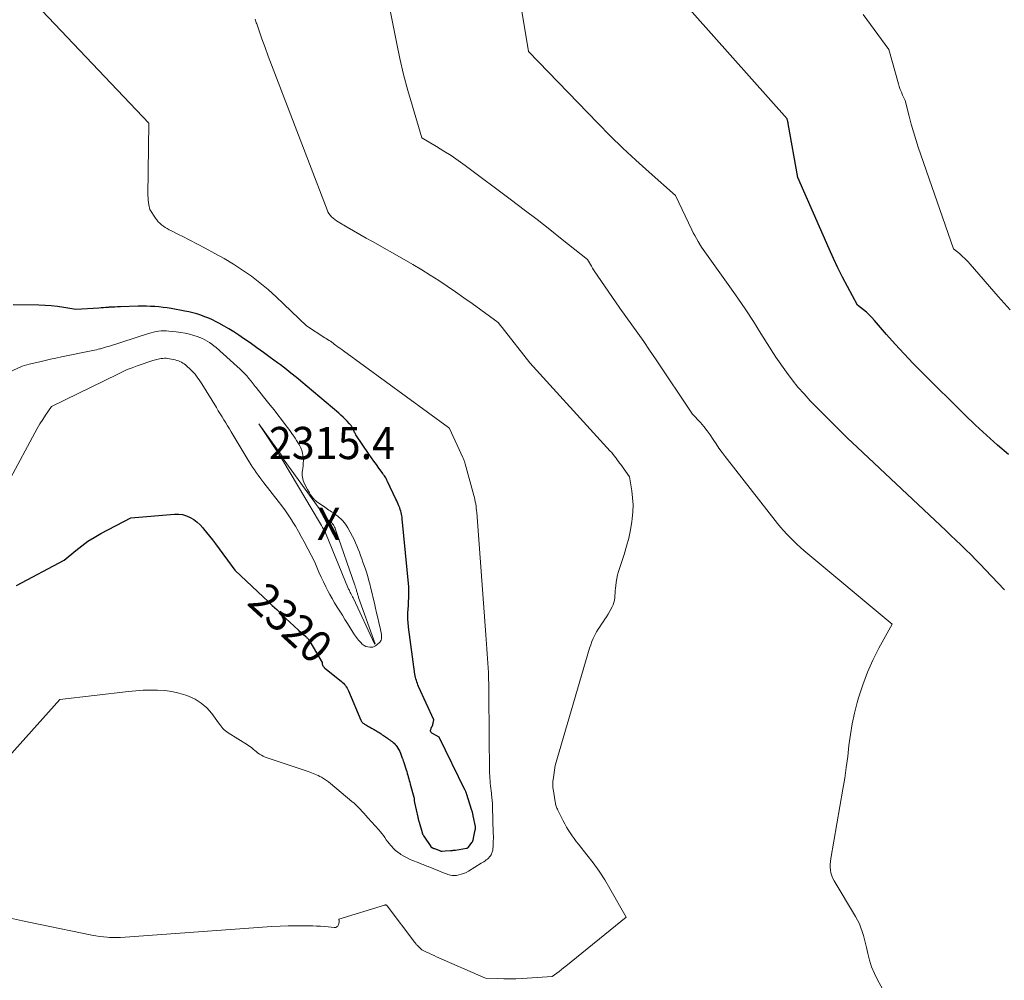
# Model space of a CAD drawing. Units: feet. Extents: x 1176672 to 1181672, y 7061370 to 7068870.
# Drawn here: x 1176977 to 1177283, y 7066656 to 7066954 of the extents above; entities that cross this region are included whole.
import ezdxf
from ezdxf.enums import TextEntityAlignment as Align

# ---------------------------------------------------------------- set-up
doc = ezdxf.new("R2010")
doc.units = ezdxf.units.FT
doc.header["$MEASUREMENT"] = 0
for name, color, linetype, lineweight in [('Level 44', 7, 'Continuous', 0), ('Level 45', 7, 'Continuous', 0), ('Level 46', 7, 'Continuous', 0)]:
    doc.layers.add(name, color=color, linetype=linetype, lineweight=lineweight)
doc.styles.add('Style-ENGINEERING', font='ENGINEERING.shx')

msp = doc.modelspace()

# ---------------------------------------------------------------- linework, layer by layer
at = {"layer": 'Level 44', "color": 32, "linetype": 'Continuous', "lineweight": 30, "flags": 128}
for points, elevation in [([(1177284.17, 7066818.79), (1177280.7, 7066821.76), (1177277.28, 7066824.8), (1177273.93, 7066827.92), (1177270.64, 7066831.1), (1177257.43, 7066844.2), (1177254.58, 7066847.09), (1177251.78, 7066850.02), (1177249.04, 7066853.02), (1177246.35, 7066856.07), (1177242.61, 7066860.4), (1177241.81, 7066861.29), (1177240.97, 7066862.13), (1177240.08, 7066862.93), (1177239.16, 7066863.7), (1177237.28, 7066865.18), (1177234.21, 7066870.92), (1177232.71, 7066873.81), (1177231.25, 7066876.72), (1177229.87, 7066879.66), (1177228.53, 7066882.63), (1177218.84, 7066904.81), (1177215.85, 7066921.47), (1177215.8, 7066921.72), (1177215.74, 7066921.98), (1177215.68, 7066922.23), (1177215.61, 7066922.49), (1177215.47, 7066922.99), (1177175.09, 7066968.42)], 2330), ([(1176976.48, 7066778.14), (1176991.19, 7066786.05), (1176994.81, 7066789.07), (1176996.67, 7066790.52), (1176998.58, 7066791.88), (1177000.57, 7066793.12), (1177002.62, 7066794.27), (1177011.92, 7066799.12), (1177025.5, 7066800.31), (1177026.75, 7066800.3), (1177027.98, 7066800.16), (1177029.17, 7066799.8), (1177030.32, 7066799.29), (1177031.41, 7066798.62), (1177032.43, 7066797.87), (1177033.36, 7066797.01), (1177034.23, 7066796.08), (1177034.48, 7066795.78), (1177035.41, 7066794.64), (1177036.33, 7066793.48), (1177037.23, 7066792.31), (1177038.12, 7066791.12), (1177044.12, 7066782.93), (1177053.05, 7066774.59), (1177054.43, 7066773.3), (1177055.79, 7066772), (1177057.15, 7066770.68), (1177058.51, 7066769.37), (1177058.65, 7066769.23), (1177059.94, 7066767.98), (1177061.23, 7066766.76), (1177062.55, 7066765.55), (1177063.88, 7066764.36), (1177066.19, 7066762.32), (1177066.37, 7066762.16), (1177066.55, 7066761.98), (1177066.72, 7066761.81), (1177066.88, 7066761.62), (1177067.04, 7066761.43), (1177067.18, 7066761.24), (1177067.32, 7066761.03), (1177067.45, 7066760.83), (1177071.25, 7066754.25), (1177071.25, 7066754.12), (1177071.25, 7066754.06), (1177071.26, 7066754), (1177071.26, 7066753.94), (1177071.28, 7066753.87), (1177071.3, 7066753.73), (1177071.34, 7066753.6), (1177071.38, 7066753.47), (1177071.44, 7066753.35), (1177071.51, 7066753.24), (1177071.59, 7066753.13), (1177071.71, 7066752.97), (1177071.84, 7066752.82), (1177071.98, 7066752.68), (1177072.13, 7066752.55), (1177077.15, 7066748.5), (1177077.5, 7066748.19), (1177077.84, 7066747.86), (1177078.16, 7066747.5), (1177078.45, 7066747.13), (1177078.72, 7066746.73), (1177078.96, 7066746.32), (1177079.18, 7066745.9), (1177079.38, 7066745.47), (1177083.24, 7066736.35), (1177083.35, 7066736.14), (1177083.47, 7066735.95), (1177083.62, 7066735.77), (1177083.79, 7066735.61), (1177083.97, 7066735.46), (1177084.16, 7066735.33), (1177084.36, 7066735.2), (1177084.56, 7066735.08), (1177084.75, 7066734.98), (1177085.05, 7066734.82), (1177085.35, 7066734.65), (1177085.65, 7066734.48), (1177085.94, 7066734.31), (1177086.54, 7066733.95), (1177086.82, 7066733.79), (1177087.1, 7066733.62), (1177087.38, 7066733.46), (1177087.67, 7066733.3), (1177087.95, 7066733.14), (1177088.23, 7066732.97), (1177088.5, 7066732.8), (1177088.78, 7066732.63), (1177088.91, 7066732.55), (1177089.24, 7066732.33), (1177089.58, 7066732.11), (1177089.91, 7066731.89), (1177090.24, 7066731.66), (1177091.52, 7066730.77), (1177091.87, 7066730.51), (1177092.23, 7066730.26), (1177092.59, 7066730.01), (1177092.95, 7066729.76), (1177093.29, 7066729.49), (1177093.61, 7066729.21), (1177093.91, 7066728.89), (1177094.18, 7066728.56), (1177094.4, 7066728.26), (1177094.75, 7066727.75), (1177095.07, 7066727.23), (1177095.34, 7066726.68), (1177095.57, 7066726.11), (1177096.12, 7066724.64), (1177096.18, 7066724.46), (1177096.24, 7066724.28), (1177096.3, 7066724.11), (1177096.36, 7066723.93), (1177096.42, 7066723.75), (1177096.48, 7066723.57), (1177096.54, 7066723.39), (1177096.6, 7066723.21), (1177097.31, 7066720.98), (1177097.48, 7066720.43), (1177097.65, 7066719.88), (1177097.81, 7066719.33), (1177097.97, 7066718.78), (1177098.12, 7066718.22), (1177098.28, 7066717.67), (1177098.43, 7066717.11), (1177098.58, 7066716.56), (1177099.71, 7066712.49), (1177099.75, 7066712.34), (1177099.78, 7066712.2), (1177099.8, 7066712.05), (1177099.82, 7066711.91), (1177099.82, 7066711.87), (1177099.83, 7066711.74), (1177099.83, 7066711.61), (1177099.84, 7066711.48), (1177099.84, 7066711.36), (1177099.84, 7066711.23), (1177099.85, 7066711.1), (1177099.87, 7066710.98), (1177099.89, 7066710.85), (1177100.93, 7066706.35), (1177100.98, 7066706.14), (1177101.03, 7066705.94), (1177101.08, 7066705.73), (1177101.13, 7066705.52), (1177101.17, 7066705.32), (1177101.23, 7066705.11), (1177101.28, 7066704.91), (1177101.34, 7066704.7), (1177102.25, 7066701.53), (1177102.3, 7066701.37), (1177102.35, 7066701.22), (1177102.42, 7066701.07), (1177102.48, 7066700.93), (1177102.56, 7066700.78), (1177102.64, 7066700.64), (1177102.72, 7066700.51), (1177102.81, 7066700.37), (1177104.92, 7066697.19), (1177105, 7066697.09), (1177105.1, 7066696.99), (1177105.21, 7066696.91), (1177105.33, 7066696.84), (1177105.44, 7066696.79), (1177105.52, 7066696.76), (1177105.59, 7066696.73), (1177105.67, 7066696.7), (1177105.75, 7066696.67), (1177105.85, 7066696.63), (1177105.93, 7066696.6), (1177106.02, 7066696.56), (1177106.1, 7066696.53), (1177107.92, 7066695.83), (1177107.93, 7066695.82), (1177107.95, 7066695.82), (1177107.96, 7066695.81), (1177107.98, 7066695.81), (1177108.11, 7066695.8), (1177108.19, 7066695.79), (1177108.28, 7066695.79), (1177108.36, 7066695.79), (1177108.44, 7066695.79), (1177109.37, 7066695.82), (1177111.1, 7066695.96), (1177111.31, 7066695.98), (1177111.51, 7066695.99), (1177111.71, 7066696.01), (1177111.92, 7066696.03), (1177112.06, 7066696.04), (1177112.19, 7066696.06), (1177112.33, 7066696.07), (1177112.46, 7066696.09), (1177112.59, 7066696.11), (1177115.98, 7066696.65), (1177116.08, 7066696.67), (1177116.17, 7066696.7), (1177116.27, 7066696.73), (1177116.36, 7066696.77), (1177116.41, 7066696.8), (1177116.47, 7066696.84), (1177116.53, 7066696.88), (1177116.58, 7066696.93), (1177116.63, 7066696.99), (1177117.73, 7066698.47), (1177117.79, 7066698.56), (1177117.85, 7066698.66), (1177117.9, 7066698.76), (1177117.95, 7066698.86), (1177118, 7066698.96), (1177118.04, 7066699.07), (1177118.07, 7066699.17), (1177118.1, 7066699.28), (1177118.1, 7066699.3), (1177118.13, 7066699.42), (1177118.16, 7066699.54), (1177118.18, 7066699.66), (1177118.21, 7066699.78), (1177118.76, 7066702.42), (1177118.78, 7066702.52), (1177118.8, 7066702.61), (1177118.81, 7066702.71), (1177118.82, 7066702.81), (1177118.82, 7066702.88), (1177118.83, 7066703.01), (1177118.83, 7066703.15), (1177118.82, 7066703.28), (1177118.79, 7066703.41), (1177118.13, 7066706.67), (1177118.08, 7066706.92), (1177118.03, 7066707.16), (1177117.97, 7066707.4), (1177117.91, 7066707.65), (1177117.84, 7066707.9), (1177117.77, 7066708.15), (1177117.7, 7066708.4), (1177117.62, 7066708.64), (1177116.11, 7066713.38), (1177116.05, 7066713.56), (1177115.99, 7066713.74), (1177115.92, 7066713.91), (1177115.86, 7066714.08), (1177115.79, 7066714.26), (1177115.71, 7066714.43), (1177115.63, 7066714.6), (1177115.55, 7066714.77), (1177107.53, 7066731.1), (1177105.45, 7066732.31), (1177105.31, 7066732.4), (1177105.19, 7066732.5), (1177105.08, 7066732.62), (1177104.98, 7066732.75), (1177104.92, 7066732.89), (1177104.87, 7066733.03), (1177104.87, 7066733.18), (1177104.9, 7066733.34), (1177104.95, 7066733.5), (1177105.03, 7066733.73), (1177105.11, 7066733.96), (1177105.21, 7066734.18), (1177105.32, 7066734.41), (1177105.34, 7066734.44), (1177105.45, 7066734.68), (1177105.55, 7066734.92), (1177105.63, 7066735.17), (1177105.69, 7066735.43), (1177105.9, 7066736.45), (1177101.18, 7066746.88), (1177100.98, 7066747.34), (1177100.8, 7066747.79), (1177100.63, 7066748.25), (1177100.47, 7066748.72), (1177100.33, 7066749.19), (1177100.21, 7066749.66), (1177100.11, 7066750.14), (1177100.03, 7066750.63), (1177098.08, 7066765.23), (1177098.02, 7066765.78), (1177097.95, 7066766.33), (1177097.9, 7066766.88), (1177097.85, 7066767.43), (1177097.82, 7066767.99), (1177097.8, 7066768.54), (1177097.81, 7066769.09), (1177097.83, 7066769.65), (1177097.99, 7066771.96), (1177098.04, 7066772.69), (1177098.08, 7066773.42), (1177098.12, 7066774.15), (1177098.16, 7066774.88), (1177098.18, 7066775.61), (1177098.18, 7066776.34), (1177098.15, 7066777.06), (1177098.1, 7066777.79), (1177096.12, 7066798.84), (1177096.06, 7066799.34), (1177095.98, 7066799.83), (1177095.88, 7066800.32), (1177095.77, 7066800.81), (1177095.64, 7066801.29), (1177095.49, 7066801.77), (1177095.32, 7066802.24), (1177095.14, 7066802.71), (1177095.07, 7066802.86), (1177094.85, 7066803.39), (1177094.61, 7066803.93), (1177094.37, 7066804.46), (1177094.13, 7066804.99), (1177091.54, 7066810.46), (1177091.36, 7066810.82), (1177091.18, 7066811.17), (1177090.98, 7066811.53), (1177090.77, 7066811.87), (1177090.55, 7066812.21), (1177090.33, 7066812.55), (1177090.1, 7066812.88), (1177089.86, 7066813.21), (1177088.82, 7066814.63), (1177088.07, 7066815.67), (1177087.32, 7066816.72), (1177086.59, 7066817.77), (1177085.86, 7066818.83), (1177081.75, 7066824.91), (1177081.59, 7066825.15), (1177081.44, 7066825.4), (1177081.31, 7066825.66), (1177081.18, 7066825.92), (1177081.06, 7066826.18), (1177080.94, 7066826.45), (1177080.82, 7066826.71), (1177080.69, 7066826.97), (1177080.62, 7066827.13), (1177080.44, 7066827.45), (1177080.24, 7066827.77), (1177080.01, 7066828.07), (1177079.77, 7066828.35), (1177079.03, 7066829.13), (1177078.4, 7066829.78), (1177077.75, 7066830.42), (1177077.07, 7066831.04), (1177076.39, 7066831.64), (1177064.65, 7066841.58), (1177063.76, 7066842.32), (1177062.87, 7066843.05), (1177061.97, 7066843.78), (1177061.07, 7066844.49), (1177060.15, 7066845.2), (1177059.24, 7066845.91), (1177058.32, 7066846.61), (1177057.39, 7066847.3), (1177055.16, 7066848.96), (1177053.1, 7066850.47), (1177051.03, 7066851.96), (1177048.95, 7066853.42), (1177046.85, 7066854.86), (1177045.36, 7066855.87), (1177043.87, 7066856.84), (1177042.35, 7066857.78), (1177040.81, 7066858.67), (1177039.25, 7066859.52), (1177038.39, 7066859.98), (1177037.23, 7066860.55), (1177036.05, 7066861.09), (1177034.85, 7066861.58), (1177033.63, 7066862.03), (1177032.39, 7066862.42), (1177031.14, 7066862.77), (1177029.88, 7066863.07), (1177028.61, 7066863.33), (1177024.42, 7066864.08), (1177023.16, 7066864.29), (1177021.89, 7066864.46), (1177020.61, 7066864.6), (1177019.33, 7066864.7), (1177018.05, 7066864.76), (1177016.77, 7066864.8), (1177015.48, 7066864.8), (1177014.2, 7066864.79), (1177008.67, 7066864.65), (1177007.8, 7066864.62), (1177006.93, 7066864.58), (1177006.07, 7066864.53), (1177005.2, 7066864.48), (1177004.93, 7066864.46), (1177004.2, 7066864.41), (1177003.47, 7066864.36), (1177002.74, 7066864.32), (1177002.01, 7066864.27), (1176994.88, 7066863.84), (1176991.07, 7066864.46), (1176989.15, 7066864.72), (1176987.24, 7066864.93), (1176985.32, 7066865.06), (1176983.39, 7066865.13), (1176975.42, 7066865.25)], 2320)]:
    msp.add_lwpolyline(points, dxfattribs=dict(at, elevation=elevation))
at = {"layer": 'Level 45', "color": 32, "linetype": 'Continuous', "lineweight": 0, "flags": 128}
for points, elevation in [([(1177282.88, 7066776.83), (1177276.92, 7066783.14), (1177275.43, 7066784.69), (1177273.93, 7066786.23), (1177272.42, 7066787.76), (1177270.89, 7066789.27), (1177269.35, 7066790.76), (1177267.8, 7066792.25), (1177266.24, 7066793.74), (1177264.68, 7066795.22), (1177237.32, 7066821.01), (1177234.14, 7066824.04), (1177230.99, 7066827.1), (1177227.87, 7066830.2), (1177224.79, 7066833.33), (1177222.68, 7066835.48), (1177220.72, 7066837.59), (1177218.83, 7066839.76), (1177217.04, 7066842.02), (1177215.32, 7066844.34), (1177211.99, 7066849.06), (1177207.36, 7066856.41), (1177205.02, 7066860.07), (1177202.63, 7066863.69), (1177200.19, 7066867.28), (1177197.7, 7066870.84), (1177188.92, 7066883.18), (1177187.87, 7066884.94), (1177187.35, 7066885.83), (1177186.86, 7066886.73), (1177186.39, 7066887.64), (1177185.94, 7066888.56), (1177180.91, 7066899.21), (1177172.64, 7066906.46), (1177168.55, 7066910.13), (1177164.52, 7066913.87), (1177160.6, 7066917.71), (1177156.73, 7066921.62), (1177135.26, 7066943.87), (1177127.06, 7066993.29)], 2328), ([(1177249.18, 7066645.59), (1177243.51, 7066655.87), (1177242.54, 7066657.83), (1177241.69, 7066659.84), (1177241.02, 7066661.91), (1177240.47, 7066664.03), (1177240.09, 7066665.82), (1177239.81, 7066667.07), (1177239.5, 7066668.32), (1177239.16, 7066669.55), (1177238.8, 7066670.79), (1177238.37, 7066671.99), (1177237.89, 7066673.18), (1177237.33, 7066674.32), (1177236.71, 7066675.44), (1177230.05, 7066686.53), (1177229.64, 7066687.32), (1177229.31, 7066688.14), (1177229.08, 7066688.99), (1177228.93, 7066689.87), (1177228.87, 7066690.76), (1177228.86, 7066691.65), (1177228.93, 7066692.54), (1177229.04, 7066693.43), (1177232.79, 7066714.98), (1177233.34, 7066718.35), (1177233.84, 7066721.73), (1177234.27, 7066725.12), (1177234.66, 7066728.52), (1177235.1, 7066731.9), (1177235.66, 7066735.26), (1177236.39, 7066738.59), (1177237.24, 7066741.9), (1177237.66, 7066743.37), (1177238.93, 7066747.35), (1177240.38, 7066751.25), (1177242.1, 7066755.04), (1177243.98, 7066758.76), (1177248.09, 7066766.22), (1177220.7, 7066789.04), (1177219.59, 7066790), (1177218.5, 7066790.98), (1177217.43, 7066792), (1177216.39, 7066793.03), (1177215.39, 7066794.1), (1177214.4, 7066795.19), (1177213.46, 7066796.32), (1177212.53, 7066797.46), (1177196.31, 7066818.17), (1177195.32, 7066819.48), (1177194.35, 7066820.8), (1177193.43, 7066822.15), (1177192.53, 7066823.51), (1177191.62, 7066824.87), (1177190.66, 7066826.19), (1177189.64, 7066827.46), (1177188.57, 7066828.7), (1177186.15, 7066831.36), (1177174.63, 7066848.53), (1177172.83, 7066851.19), (1177171.01, 7066853.83), (1177169.17, 7066856.45), (1177167.31, 7066859.06), (1177163.57, 7066864.27), (1177155.44, 7066876.16), (1177155.1, 7066876.68), (1177154.76, 7066877.2), (1177154.45, 7066877.73), (1177154.14, 7066878.27), (1177153.54, 7066879.35), (1177145.74, 7066885.56), (1177141.83, 7066888.64), (1177137.9, 7066891.71), (1177133.94, 7066894.73), (1177129.96, 7066897.73), (1177115.57, 7066908.49), (1177113.42, 7066910.04), (1177111.24, 7066911.54), (1177109.01, 7066912.97), (1177106.76, 7066914.36), (1177102.19, 7066917.05), (1177099.24, 7066926.85), (1177097.83, 7066931.77), (1177096.52, 7066936.72), (1177095.36, 7066941.7), (1177094.28, 7066946.7), (1177086.24, 7066987)], 2326), ([(1176966.94, 7066717.22), (1176989.93, 7066742.83), (1177011.18, 7066745.3), (1177013.43, 7066745.51), (1177015.68, 7066745.66), (1177017.93, 7066745.72), (1177020.19, 7066745.72), (1177022.42, 7066745.57), (1177024.64, 7066745.27), (1177026.81, 7066744.76), (1177028.96, 7066744.11), (1177029.74, 7066743.83), (1177031.83, 7066742.87), (1177033.76, 7066741.69), (1177035.45, 7066740.18), (1177036.98, 7066738.46), (1177039.13, 7066735.53), (1177039.46, 7066735.1), (1177039.79, 7066734.67), (1177040.13, 7066734.25), (1177040.48, 7066733.83), (1177040.85, 7066733.44), (1177041.24, 7066733.07), (1177041.66, 7066732.74), (1177042.11, 7066732.44), (1177048.05, 7066728.78), (1177048.53, 7066728.46), (1177049, 7066728.13), (1177049.45, 7066727.77), (1177049.89, 7066727.4), (1177050.32, 7066727.02), (1177050.76, 7066726.66), (1177051.22, 7066726.31), (1177051.69, 7066725.98), (1177051.84, 7066725.87), (1177052.4, 7066725.52), (1177052.98, 7066725.2), (1177053.59, 7066724.93), (1177054.21, 7066724.69), (1177066.9, 7066720.42), (1177067.43, 7066720.24), (1177067.96, 7066720.05), (1177068.49, 7066719.85), (1177069.01, 7066719.64), (1177069.53, 7066719.42), (1177070.04, 7066719.19), (1177070.55, 7066718.93), (1177071.04, 7066718.66), (1177071.37, 7066718.47), (1177072.01, 7066718.08), (1177072.64, 7066717.67), (1177073.24, 7066717.23), (1177073.83, 7066716.76), (1177080.48, 7066711.18), (1177081.15, 7066710.6), (1177081.8, 7066710), (1177082.43, 7066709.38), (1177083.04, 7066708.74), (1177083.64, 7066708.09), (1177084.24, 7066707.44), (1177084.84, 7066706.78), (1177085.43, 7066706.12), (1177088.83, 7066702.37), (1177089.33, 7066701.79), (1177089.81, 7066701.19), (1177090.27, 7066700.58), (1177090.71, 7066699.95), (1177091.14, 7066699.31), (1177091.59, 7066698.69), (1177092.06, 7066698.08), (1177092.54, 7066697.48), (1177092.73, 7066697.26), (1177093.34, 7066696.59), (1177094, 7066695.96), (1177094.71, 7066695.4), (1177095.45, 7066694.88), (1177095.65, 7066694.76), (1177096.54, 7066694.24), (1177097.45, 7066693.75), (1177098.38, 7066693.31), (1177099.32, 7066692.9), (1177101.03, 7066692.21), (1177101.41, 7066692.05), (1177101.8, 7066691.9), (1177102.19, 7066691.75), (1177102.58, 7066691.6), (1177102.97, 7066691.45), (1177103.35, 7066691.29), (1177103.74, 7066691.14), (1177104.13, 7066690.98), (1177109.36, 7066688.83), (1177109.79, 7066688.67), (1177110.22, 7066688.52), (1177110.66, 7066688.39), (1177111.11, 7066688.27), (1177111.56, 7066688.2), (1177112.01, 7066688.17), (1177112.46, 7066688.19), (1177112.91, 7066688.25), (1177113.61, 7066688.39), (1177114.4, 7066688.59), (1177115.16, 7066688.85), (1177115.9, 7066689.18), (1177116.61, 7066689.57), (1177120.59, 7066691.98), (1177120.99, 7066692.23), (1177121.38, 7066692.49), (1177121.77, 7066692.75), (1177122.15, 7066693.02), (1177122.51, 7066693.32), (1177122.84, 7066693.63), (1177123.15, 7066693.98), (1177123.43, 7066694.35), (1177123.63, 7066694.65), (1177123.79, 7066694.92), (1177123.93, 7066695.2), (1177124.03, 7066695.49), (1177124.11, 7066695.79), (1177124.16, 7066696.1), (1177124.21, 7066696.41), (1177124.24, 7066696.73), (1177124.26, 7066697.04), (1177124.31, 7066698.03), (1177124.34, 7066698.84), (1177124.36, 7066699.65), (1177124.36, 7066700.46), (1177124.35, 7066701.27), (1177124.09, 7066709.56), (1177124.05, 7066710.52), (1177123.99, 7066711.47), (1177123.9, 7066712.42), (1177123.8, 7066713.37), (1177123.76, 7066713.7), (1177123.66, 7066714.48), (1177123.57, 7066715.26), (1177123.48, 7066716.04), (1177123.39, 7066716.82), (1177123.32, 7066717.61), (1177123.26, 7066718.39), (1177123.23, 7066719.17), (1177123.21, 7066719.96), (1177123, 7066744.41), (1177122.98, 7066746.02), (1177122.94, 7066747.64), (1177122.89, 7066749.25), (1177122.83, 7066750.86), (1177122.81, 7066751.15), (1177122.74, 7066752.62), (1177122.65, 7066754.08), (1177122.55, 7066755.55), (1177122.44, 7066757.02), (1177122.32, 7066758.48), (1177122.21, 7066759.95), (1177122.09, 7066761.41), (1177121.98, 7066762.88), (1177119.2, 7066800.79), (1177119.15, 7066801.47), (1177119.07, 7066802.14), (1177118.99, 7066802.81), (1177118.88, 7066803.48), (1177118.76, 7066804.14), (1177118.63, 7066804.81), (1177118.48, 7066805.46), (1177118.31, 7066806.12), (1177115.64, 7066815.92), (1177115.56, 7066816.17), (1177115.49, 7066816.43), (1177115.4, 7066816.68), (1177115.31, 7066816.93), (1177115.21, 7066817.18), (1177115.11, 7066817.43), (1177115.01, 7066817.67), (1177114.9, 7066817.91), (1177110.77, 7066826.85), (1177110.74, 7066826.91), (1177110.7, 7066826.96), (1177110.66, 7066827.01), (1177110.62, 7066827.06), (1177110.58, 7066827.11), (1177110.53, 7066827.16), (1177110.48, 7066827.2), (1177110.43, 7066827.24), (1177077.85, 7066850.98), (1177077.31, 7066851.37), (1177076.77, 7066851.77), (1177076.23, 7066852.17), (1177075.7, 7066852.57), (1177075.43, 7066852.76), (1177075.02, 7066853.06), (1177074.62, 7066853.36), (1177074.21, 7066853.65), (1177073.8, 7066853.94), (1177073.38, 7066854.22), (1177072.96, 7066854.51), (1177072.54, 7066854.78), (1177072.12, 7066855.05), (1177066.35, 7066858.71), (1177057, 7066867.71), (1177054.53, 7066869.97), (1177051.97, 7066872.12), (1177049.3, 7066874.14), (1177046.55, 7066876.05), (1177043.72, 7066877.85), (1177040.85, 7066879.58), (1177037.93, 7066881.23), (1177034.97, 7066882.81), (1177027.79, 7066886.51), (1177026.91, 7066886.96), (1177026.04, 7066887.41), (1177025.17, 7066887.86), (1177024.3, 7066888.32), (1177023.81, 7066888.57), (1177023.2, 7066888.92), (1177022.6, 7066889.28), (1177022.02, 7066889.68), (1177021.45, 7066890.1), (1177020.93, 7066890.56), (1177020.43, 7066891.05), (1177019.99, 7066891.59), (1177019.58, 7066892.16), (1177017.81, 7066894.86), (1177017.51, 7066896.29), (1177017.38, 7066897.01), (1177017.29, 7066897.73), (1177017.24, 7066898.45), (1177017.22, 7066899.18), (1177017.44, 7066921.64), (1176978.53, 7066962.76)], 2322), ([(1176972.74, 7066675.36), (1176978.27, 7066674.17), (1176983.8, 7066673.01), (1176999.82, 7066669.73), (1177001, 7066669.51), (1177002.19, 7066669.32), (1177003.39, 7066669.17), (1177004.59, 7066669.05), (1177005.32, 7066668.99), (1177006.16, 7066668.94), (1177006.99, 7066668.92), (1177007.83, 7066668.94), (1177008.67, 7066668.98), (1177055.69, 7066672.35), (1177058.19, 7066672.5), (1177060.7, 7066672.6), (1177063.2, 7066672.63), (1177065.71, 7066672.61), (1177068.33, 7066672.56), (1177069.52, 7066672.52), (1177070.72, 7066672.46), (1177071.91, 7066672.36), (1177073.1, 7066672.25), (1177074.96, 7066672.05), (1177075.21, 7066672.05), (1177075.46, 7066672.09), (1177075.68, 7066672.19), (1177075.9, 7066672.33), (1177076.08, 7066672.52), (1177076.22, 7066672.72), (1177076.32, 7066672.95), (1177076.38, 7066673.2), (1177076.49, 7066673.91), (1177076.5, 7066674.04), (1177076.5, 7066674.17), (1177076.49, 7066674.3), (1177076.47, 7066674.43), (1177076.41, 7066674.68), (1177090.56, 7066679.03), (1177090.67, 7066679.05), (1177090.78, 7066679.07), (1177090.9, 7066679.07), (1177091.01, 7066679.06), (1177091.12, 7066679.03), (1177091.21, 7066678.99), (1177091.3, 7066678.92), (1177091.38, 7066678.84), (1177099.95, 7066667.46), (1177100.07, 7066667.31), (1177100.18, 7066667.16), (1177100.3, 7066667.02), (1177100.43, 7066666.88), (1177100.55, 7066666.74), (1177100.68, 7066666.6), (1177100.81, 7066666.47), (1177100.95, 7066666.34), (1177102.16, 7066665.18), (1177103.67, 7066664.43), (1177104.43, 7066664.06), (1177105.19, 7066663.7), (1177105.96, 7066663.35), (1177106.73, 7066663.01), (1177121.94, 7066656.4), (1177125.71, 7066656.21), (1177127.59, 7066656.14), (1177129.48, 7066656.12), (1177131.36, 7066656.17), (1177133.25, 7066656.26), (1177142.59, 7066656.86), (1177144.02, 7066657.92), (1177144.74, 7066658.46), (1177145.45, 7066659), (1177146.15, 7066659.55), (1177146.85, 7066660.11), (1177165.53, 7066675.27), (1177160.53, 7066684.14), (1177158.9, 7066686.88), (1177157.18, 7066689.55), (1177155.33, 7066692.13), (1177153.39, 7066694.66), (1177150.75, 7066697.93), (1177150.08, 7066698.78), (1177149.42, 7066699.65), (1177148.78, 7066700.52), (1177148.16, 7066701.41), (1177147.57, 7066702.32), (1177147.01, 7066703.25), (1177146.48, 7066704.19), (1177145.99, 7066705.15), (1177144.35, 7066708.48), (1177144.21, 7066708.79), (1177144.08, 7066709.1), (1177143.96, 7066709.41), (1177143.85, 7066709.72), (1177143.76, 7066710.04), (1177143.67, 7066710.37), (1177143.6, 7066710.69), (1177143.54, 7066711.02), (1177142.87, 7066715.07), (1177142.82, 7066715.38), (1177142.79, 7066715.7), (1177142.77, 7066716.01), (1177142.76, 7066716.32), (1177142.76, 7066716.44), (1177142.76, 7066716.81), (1177142.78, 7066717.18), (1177142.81, 7066717.55), (1177142.86, 7066717.92), (1177143.49, 7066722.29), (1177154.22, 7066758.74), (1177154.55, 7066759.76), (1177154.91, 7066760.77), (1177155.33, 7066761.76), (1177155.79, 7066762.74), (1177155.91, 7066762.98), (1177156.36, 7066763.81), (1177156.83, 7066764.62), (1177157.35, 7066765.4), (1177157.89, 7066766.16), (1177158.45, 7066766.92), (1177158.98, 7066767.69), (1177159.47, 7066768.49), (1177159.95, 7066769.3), (1177161.19, 7066771.51), (1177161.51, 7066772.18), (1177161.76, 7066772.87), (1177161.92, 7066773.59), (1177162.02, 7066774.33), (1177162.06, 7066775.08), (1177162.12, 7066775.82), (1177162.18, 7066776.57), (1177162.24, 7066777.32), (1177162.31, 7066778.09), (1177162.45, 7066779.22), (1177162.64, 7066780.34), (1177162.91, 7066781.44), (1177163.22, 7066782.53), (1177164.95, 7066787.84), (1177165.69, 7066790.35), (1177166.35, 7066792.88), (1177166.87, 7066795.43), (1177167.3, 7066798.01), (1177167.41, 7066798.83), (1177167.62, 7066801.01), (1177167.7, 7066803.19), (1177167.57, 7066805.37), (1177167.31, 7066807.54), (1177166.59, 7066811.89), (1177163.86, 7066815.67), (1177163.5, 7066816.18), (1177163.13, 7066816.68), (1177162.77, 7066817.19), (1177162.41, 7066817.7), (1177162.34, 7066817.79), (1177161.93, 7066818.33), (1177161.51, 7066818.87), (1177161.07, 7066819.39), (1177160.62, 7066819.9), (1177135.72, 7066847.24), (1177127.06, 7066858.19), (1177126.86, 7066858.45), (1177126.66, 7066858.7), (1177126.46, 7066858.96), (1177126.26, 7066859.22), (1177125.87, 7066859.74), (1177117.74, 7066865.62), (1177115.19, 7066867.45), (1177112.62, 7066869.25), (1177110.02, 7066871.03), (1177107.42, 7066872.78), (1177104.78, 7066874.49), (1177102.12, 7066876.16), (1177099.42, 7066877.77), (1177096.7, 7066879.34), (1177086.91, 7066884.86), (1177084.94, 7066885.98), (1177082.96, 7066887.1), (1177081, 7066888.23), (1177079.03, 7066889.37), (1177076.25, 7066890.99), (1177075.7, 7066891.34), (1177075.16, 7066891.72), (1177074.66, 7066892.14), (1177074.18, 7066892.58), (1177073.75, 7066893.07), (1177073.36, 7066893.58), (1177073.04, 7066894.15), (1177072.77, 7066894.74), (1177056.54, 7066937.01), (1177055.53, 7066939.69), (1177054.53, 7066942.37), (1177053.55, 7066945.06), (1177052.59, 7066947.76), (1177050.94, 7066952.42), (1177050.82, 7066952.79), (1177050.7, 7066953.16), (1177050.59, 7066953.53), (1177050.49, 7066953.91)], 2324), ([(1177284.69, 7066863.69), (1177281, 7066867.79), (1177272.31, 7066877.84), (1177271.52, 7066878.72), (1177270.69, 7066879.57), (1177269.83, 7066880.37), (1177268.93, 7066881.15), (1177267.1, 7066882.66), (1177256.18, 7066914.13), (1177255.39, 7066916.51), (1177254.65, 7066918.91), (1177253.97, 7066921.33), (1177253.33, 7066923.75), (1177252.12, 7066928.63), (1177251.31, 7066930.34), (1177250.93, 7066931.2), (1177250.59, 7066932.07), (1177250.28, 7066932.96), (1177250.01, 7066933.86), (1177247.07, 7066944.5), (1177239.11, 7066955.33)], 2332), ([(1176974.55, 7066811.49), (1176982.09, 7066825.5), (1176982.88, 7066826.92), (1176983.7, 7066828.32), (1176984.57, 7066829.69), (1176985.46, 7066831.05), (1176987.29, 7066833.74), (1177007.83, 7066843.79), (1177009.31, 7066844.49), (1177010.8, 7066845.14), (1177012.31, 7066845.75), (1177013.83, 7066846.32), (1177015.08, 7066846.77), (1177015.99, 7066847.09), (1177016.91, 7066847.39), (1177017.83, 7066847.67), (1177018.75, 7066847.94), (1177019.99, 7066848.29), (1177020.42, 7066848.39), (1177020.84, 7066848.49), (1177021.28, 7066848.56), (1177021.71, 7066848.62), (1177021.86, 7066848.64), (1177022.37, 7066848.67), (1177022.88, 7066848.66), (1177023.39, 7066848.61), (1177023.89, 7066848.53), (1177025.69, 7066848.14), (1177026.18, 7066848.01), (1177026.67, 7066847.85), (1177027.14, 7066847.66), (1177027.61, 7066847.44), (1177028.05, 7066847.19), (1177028.48, 7066846.92), (1177028.89, 7066846.61), (1177029.28, 7066846.27), (1177030.33, 7066845.3), (1177030.85, 7066844.79), (1177031.35, 7066844.26), (1177031.82, 7066843.71), (1177032.27, 7066843.13), (1177032.69, 7066842.54), (1177033.11, 7066841.94), (1177033.51, 7066841.33), (1177033.9, 7066840.72), (1177038.44, 7066833.35), (1177039.02, 7066832.41), (1177039.6, 7066831.47), (1177040.19, 7066830.53), (1177040.77, 7066829.59), (1177041.35, 7066828.64), (1177041.92, 7066827.7), (1177042.5, 7066826.76), (1177043.07, 7066825.81), (1177048.63, 7066816.58), (1177049.15, 7066815.74), (1177049.68, 7066814.9), (1177050.23, 7066814.07), (1177050.79, 7066813.25), (1177051.36, 7066812.44), (1177051.95, 7066811.64), (1177052.54, 7066810.84), (1177053.15, 7066810.06), (1177057.59, 7066804.38), (1177058.73, 7066802.87), (1177059.84, 7066801.34), (1177060.9, 7066799.79), (1177061.94, 7066798.21), (1177061.98, 7066798.13), (1177062.95, 7066796.56), (1177063.89, 7066794.97), (1177064.78, 7066793.36), (1177065.65, 7066791.74), (1177068.93, 7066785.42), (1177068.95, 7066785.38), (1177070.26, 7066782.32), (1177070.93, 7066780.79), (1177071.64, 7066779.28), (1177072.38, 7066777.79), (1177073.16, 7066776.31), (1177073.63, 7066775.42), (1177074.37, 7066774.1), (1177075.12, 7066772.79), (1177075.91, 7066771.49), (1177076.71, 7066770.21), (1177077.52, 7066768.93), (1177078.32, 7066767.64), (1177079.11, 7066766.35), (1177079.9, 7066765.06), (1177080.72, 7066763.69), (1177081.27, 7066762.83), (1177081.87, 7066762), (1177082.54, 7066761.22), (1177083.24, 7066760.48), (1177083.71, 7066760.01), (1177084.24, 7066759.6), (1177084.81, 7066759.28), (1177085.43, 7066759.11), (1177086.09, 7066759.03), (1177086.5, 7066759.03), (1177086.97, 7066759.09), (1177087.41, 7066759.21), (1177087.82, 7066759.43), (1177088.19, 7066759.72), (1177089.15, 7066760.64), (1177089.24, 7066760.75), (1177089.33, 7066760.86), (1177089.41, 7066760.98), (1177089.49, 7066761.1), (1177089.54, 7066761.24), (1177089.58, 7066761.37), (1177089.61, 7066761.51), (1177089.62, 7066761.65), (1177089.63, 7066762.44), (1177089.61, 7066762.98), (1177089.57, 7066763.51), (1177089.49, 7066764.04), (1177089.38, 7066764.56), (1177088.87, 7066766.65), (1177088.5, 7066768.15), (1177088.14, 7066769.67), (1177087.79, 7066771.18), (1177087.45, 7066772.69), (1177087.1, 7066774.21), (1177086.75, 7066775.72), (1177086.37, 7066777.23), (1177085.99, 7066778.73), (1177085.74, 7066779.65), (1177085.38, 7066780.97), (1177084.99, 7066782.28), (1177084.57, 7066783.59), (1177084.12, 7066784.89), (1177083.92, 7066785.46), (1177083.55, 7066786.46), (1177083.18, 7066787.47), (1177082.81, 7066788.47), (1177082.43, 7066789.47), (1177082.03, 7066790.46), (1177081.6, 7066791.44), (1177081.13, 7066792.4), (1177080.64, 7066793.34), (1177079.17, 7066796.07), (1177078.68, 7066796.86), (1177078.15, 7066797.61), (1177077.55, 7066798.3), (1177076.9, 7066798.96), (1177076.67, 7066799.16), (1177076.08, 7066799.66), (1177075.47, 7066800.15), (1177074.84, 7066800.6), (1177074.19, 7066801.02), (1177073.71, 7066801.32), (1177073.29, 7066801.59), (1177072.87, 7066801.86), (1177072.45, 7066802.14), (1177072.04, 7066802.43), (1177069.51, 7066804.24), (1177069.17, 7066804.51), (1177068.84, 7066804.8), (1177068.55, 7066805.12), (1177068.28, 7066805.47), (1177068.04, 7066805.8), (1177067.68, 7066806.34), (1177067.33, 7066806.88), (1177067, 7066807.44), (1177066.69, 7066808), (1177065.75, 7066809.75), (1177065.53, 7066810.22), (1177065.35, 7066810.71), (1177065.21, 7066811.22), (1177065.11, 7066811.74), (1177065.07, 7066812.26), (1177065.05, 7066812.79), (1177065.08, 7066813.32), (1177065.14, 7066813.84), (1177065.25, 7066814.5), (1177065.35, 7066815.31), (1177065.41, 7066816.12), (1177065.42, 7066816.93), (1177065.39, 7066817.74), (1177065.29, 7066818.54), (1177065.14, 7066819.32), (1177064.9, 7066820.09), (1177064.6, 7066820.84), (1177064.41, 7066821.25), (1177064.07, 7066821.92), (1177063.72, 7066822.57), (1177063.34, 7066823.21), (1177062.93, 7066823.84), (1177062.51, 7066824.46), (1177062.08, 7066825.07), (1177061.64, 7066825.67), (1177061.19, 7066826.27), (1177059.81, 7066828.13), (1177058.66, 7066829.64), (1177057.5, 7066831.15), (1177056.32, 7066832.65), (1177055.13, 7066834.14), (1177053.88, 7066835.68), (1177053.09, 7066836.66), (1177052.31, 7066837.64), (1177051.53, 7066838.63), (1177050.76, 7066839.62), (1177050.5, 7066839.95), (1177049.85, 7066840.77), (1177049.2, 7066841.58), (1177048.53, 7066842.39), (1177047.85, 7066843.18), (1177047.15, 7066843.95), (1177046.43, 7066844.71), (1177045.68, 7066845.43), (1177044.91, 7066846.14), (1177038.33, 7066851.98), (1177037.68, 7066852.53), (1177037.01, 7066853.05), (1177036.32, 7066853.53), (1177035.6, 7066853.99), (1177034.86, 7066854.4), (1177034.1, 7066854.77), (1177033.32, 7066855.1), (1177032.52, 7066855.38), (1177031.46, 7066855.72), (1177030.12, 7066856.11), (1177028.76, 7066856.44), (1177027.38, 7066856.69), (1177025.99, 7066856.88), (1177023.69, 7066857.13), (1177022.9, 7066857.18), (1177022.11, 7066857.2), (1177021.31, 7066857.15), (1177020.52, 7066857.06), (1177019.73, 7066856.93), (1177018.95, 7066856.76), (1177018.18, 7066856.57), (1177017.41, 7066856.34), (1177004.93, 7066852.37), (1177004.32, 7066852.18), (1177003.71, 7066851.99), (1177003.09, 7066851.82), (1177002.47, 7066851.65), (1177002.32, 7066851.61), (1177001.78, 7066851.46), (1177001.23, 7066851.33), (1177000.68, 7066851.2), (1177000.13, 7066851.09), (1176990.36, 7066849.08), (1176988.69, 7066848.73), (1176987.02, 7066848.37), (1176985.35, 7066847.99), (1176983.69, 7066847.6), (1176980.36, 7066846.81), (1176978.23, 7066846.23), (1176973.96, 7066844.25)], 2318), ([(1177058.93, 7066817.19), (1177059, 7066817.07), (1177059.07, 7066816.95), (1177070.46, 7066797.81), (1177070.77, 7066797.28), (1177071.08, 7066796.74), (1177071.39, 7066796.2), (1177071.69, 7066795.66), (1177072.29, 7066794.61), (1177072.34, 7066794.5), (1177079.47, 7066777.08), (1177079.58, 7066776.81), (1177079.7, 7066776.55), (1177079.82, 7066776.29), (1177079.95, 7066776.03), (1177079.99, 7066775.97), (1177080.1, 7066775.74), (1177080.22, 7066775.52), (1177080.35, 7066775.29), (1177080.47, 7066775.07), (1177080.59, 7066774.84), (1177080.71, 7066774.61), (1177080.82, 7066774.38), (1177080.93, 7066774.15), (1177087.5, 7066760.05), (1177087.55, 7066759.99), (1177087.61, 7066759.99), (1177087.64, 7066760.03), (1177087.65, 7066760.08), (1177082.57, 7066774.44), (1177082.48, 7066774.69), (1177082.39, 7066774.95), (1177082.31, 7066775.21), (1177082.24, 7066775.47), (1177082.17, 7066775.73), (1177082.09, 7066775.99), (1177082.02, 7066776.25), (1177081.95, 7066776.51), (1177081.93, 7066776.6), (1177081.87, 7066776.82), (1177081.81, 7066777.04), (1177081.74, 7066777.25), (1177081.67, 7066777.47), (1177081.6, 7066777.68), (1177081.52, 7066777.9), (1177081.45, 7066778.11), (1177081.38, 7066778.33), (1177075.53, 7066795.2), (1177075.39, 7066795.57), (1177075.24, 7066795.94), (1177075.07, 7066796.3), (1177074.89, 7066796.66), (1177074.72, 7066796.99), (1177074.61, 7066797.17), (1177074.49, 7066797.35), (1177074.35, 7066797.51), (1177074.2, 7066797.66), (1177074.15, 7066797.71), (1177074.01, 7066797.82), (1177073.87, 7066797.93), (1177073.72, 7066798.04), (1177073.57, 7066798.14), (1177073.43, 7066798.24), (1177073.29, 7066798.35), (1177073.16, 7066798.47), (1177073.04, 7066798.6), (1177072.25, 7066799.54), (1177071.76, 7066800.16), (1177071.26, 7066800.78), (1177070.79, 7066801.41), (1177070.32, 7066802.05), (1177059.47, 7066817.11), (1177059.41, 7066817.19), (1177059.36, 7066817.27), (1177059.3, 7066817.35), (1177059.24, 7066817.44), (1177059.13, 7066817.6), (1177059.12, 7066817.68), (1177059.14, 7066817.78), (1177059.14, 7066817.8), (1177059.14, 7066817.81), (1177059.14, 7066817.83), (1177059.14, 7066817.84), (1177059.14, 7066817.91), (1177059.14, 7066817.92), (1177059.13, 7066817.94), (1177059.09, 7066818.03), (1177051.65, 7066828.36), (1177058.49, 7066817.89), (1177058.57, 7066817.77), (1177058.64, 7066817.66), (1177058.71, 7066817.54), (1177058.79, 7066817.42), (1177058.86, 7066817.31), (1177058.93, 7066817.19)], 2316)]:
    msp.add_lwpolyline(points, dxfattribs=dict(at, elevation=elevation))

# ---------------------------------------------------------------- texts
at = {"layer": 'Level 44', "color": 32, "linetype": 'Continuous', "lineweight": 13, "style": 'Style-ENGINEERING', "width": 0.94}
msp.add_text(' 2320 ', height=10, rotation=317.5286, dxfattribs=at).set_placement((1177061.43, 7066766.57, 2320), align=Align.MIDDLE_CENTER)
at = {"layer": 'Level 46', "color": 32, "linetype": 'Continuous', "lineweight": 0, "style": 'Style-ENGINEERING', "width": 0.94}
for s, p in [('2315.4', (1177074.29, 7066822.38, 2315.4)), ('X', (1177073.29, 7066797.28, 2315.4))]:
    msp.add_text(s, height=10, dxfattribs=at).set_placement(p, align=Align.MIDDLE_CENTER)

doc.saveas('drawing.dxf')
